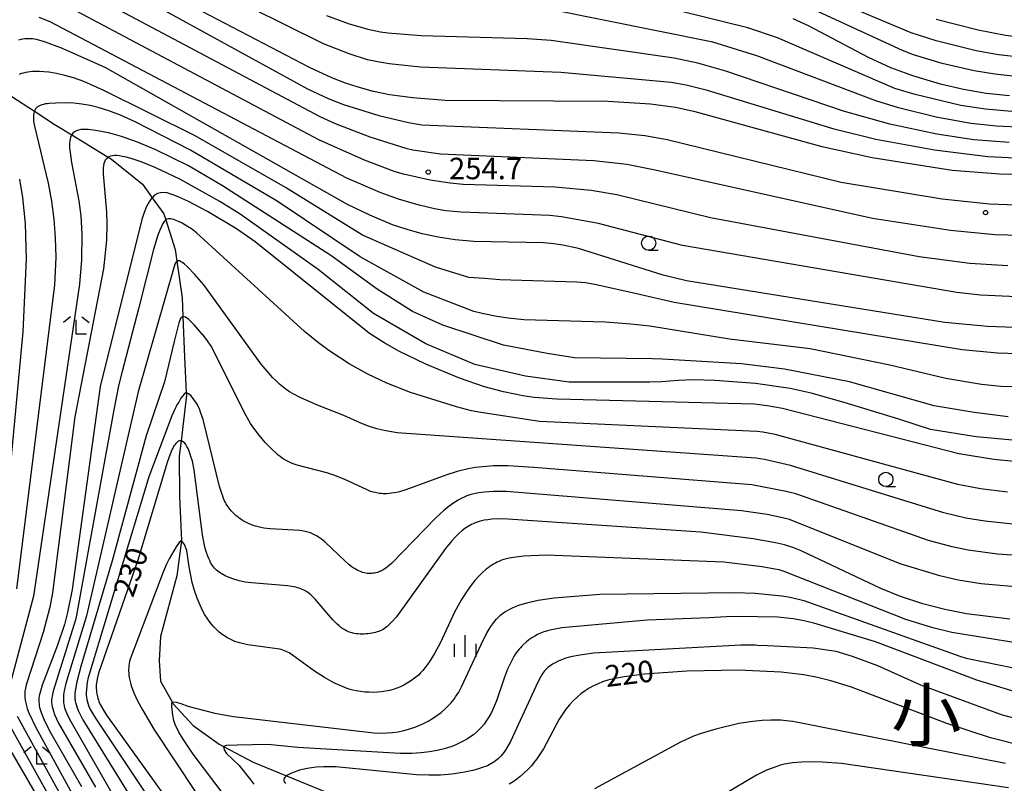
# Model space of a CAD drawing. Extents: x -18000 to -16000, y 85500 to 87000.
# Drawn here: x -17201 to -17029, y 86308 to 86442 of the extents above; entities that cross this region are included whole.
import ezdxf
from ezdxf.enums import TextEntityAlignment as Align

# ---------------------------------------------------------------- set-up
doc = ezdxf.new("R2010")
doc.units = 0
for name, color, linetype in [('5102000', 4, '510200'), ('6331000', 3, 'Continuous'), ('6333000', 3, 'Continuous'), ('6334000', 3, 'Continuous'), ('7101000', 2, 'Continuous'), ('7102000', 6, 'Continuous'), ('7312000', 1, 'Continuous'), ('8111000', 7, 'Continuous')]:
    doc.layers.add(name, color=color, linetype=linetype)
doc.styles.add('PlotAnnotation', font='MS Gothic.ttf')
doc.linetypes.add('510200', pattern='A,0,-0.375,[8,dmdr.shx,S=0.375,R=0,X=0,Y=0],-0.75,[8,dmdr.shx,S=0.375,R=180,X=0,Y=0],-0.375', length=1.5)

# ---------------------------------------------------------------- blocks, each defined once
blk = doc.blocks.new('633100')
at = {"layer": '6331000'}
blk.add_lwpolyline([(0, -0.5), (0.67, -0.5)], dxfattribs=at)
blk.add_circle((0, 0), 0.5, dxfattribs=at)
blk = doc.blocks.new('633300')
at = {"layer": '6333000'}
for points in [[(-0.4, 0.6), (-0.9, 0.2)], [(0.72, -0.6), (0, -0.6), (0, 0.4)], [(0.4, 0.6), (0.9, 0.2)]]:
    blk.add_lwpolyline(points, dxfattribs=at)
blk = doc.blocks.new('633400')
at = {"layer": '6334000'}
for points in [[(0, -0.75), (0, 0.75)], [(-0.75, -0.75), (-0.75, 0.15)], [(0.75, -0.75), (0.75, 0.15)]]:
    blk.add_lwpolyline(points, dxfattribs=at)
blk = doc.blocks.new('731200')
at = {"layer": '7312000'}
blk.add_circle((0, 0), 0.15, dxfattribs=at)

msp = doc.modelspace()

# ---------------------------------------------------------------- linework, layer by layer
at = {"layer": '5102000', "flags": 128}
msp.add_lwpolyline([(-17258, 86464.67), (-17253.17, 86461.35), (-17245.06, 86455.8), (-17238.93, 86451.6), (-17235.85, 86449.43), (-17228.04, 86443.92), (-17221.18, 86439.08), (-17220.49, 86438.6), (-17210.64, 86433.57), (-17209.4, 86432.95), (-17204.18, 86429.54), (-17198.26, 86425.69), (-17194.81, 86423.44), (-17191.73, 86421.55), (-17185.35, 86417.64), (-17184.79, 86417.29), (-17179.4, 86412.93), (-17177.7, 86410.56), (-17175.66, 86407.75), (-17175.32, 86406.68), (-17173.67, 86401.53), (-17173.38, 86399.49), (-17172.46, 86393.07), (-17172.32, 86389.83), (-17172.02, 86382.72), (-17171.72, 86376.54), (-17171.7, 86376.08), (-17172.64, 86368.07), (-17172.95, 86365.42), (-17172.94, 86358.35), (-17172.54, 86350.7), (-17173.35, 86344.47), (-17176.23, 86333.92), (-17176.49, 86329.62), (-17176.23, 86326.09), (-17174.17, 86322.47), (-17173.99, 86322.15), (-17170.55, 86318.34), (-17166, 86315.11), (-17165.23, 86314.7), (-17160.04, 86311.92), (-17154.22, 86309.54), (-17144.84, 86305.69), (-17141.16, 86304.18), (-17132.43, 86300.8), (-17118.59, 86295.45), (-17108.53, 86291.56), (-17104.12, 86289.85), (-17100.7, 86288.27), (-17094.63, 86285.45), (-17092.49, 86284.46), (-17083.31, 86279.04), (-17082.16, 86278.37), (-17075.06, 86274.47), (-17066.73, 86269.89), (-17061.11, 86265.14), (-17059.34, 86263.65), (-17054.61, 86258.7), (-17053.42, 86255.85), (-17052.87, 86253.97), (-17051.07, 86247.81), (-17049.96, 86243.13), (-17049.82, 86242.56), (-17048.1, 86240.29), (-17044.4, 86238.77), (-17041.19, 86237.9), (-17039.89, 86237.9), (-17033.86, 86237.89), (-17026.77, 86236.54), (-17026.12, 86236.41), (-17020.01, 86233.94), (-17015.49, 86230.51), (-17012.59, 86227.04), (-17012.5, 86226.89), (-17010.12, 86222.57), (-17005.92, 86213.78), (-17001.72, 86209.39), (-16997.65, 86206.37), (-16996.46, 86205.9), (-16993.12, 86204.6), (-16988.6, 86203.94), (-16977.64, 86204.4), (-16968.78, 86204.52), (-16968.02, 86204.53), (-16954.7, 86204.33), (-16948.21, 86204.22), (-16943.28, 86204.13), (-16935.65, 86203.36), (-16929.34, 86201.85), (-16927.84, 86201.23), (-16917.56, 86196.97), (-16901.73, 86191.53), (-16898.43, 86190.66), (-16892.01, 86188.97), (-16882.36, 86187.74), (-16880.72, 86187.85), (-16874.19, 86188.31), (-16869.79, 86190.23), (-16864.54, 86192.52), (-16861.54, 86194.57)], dxfattribs=at)
at = {"layer": '7101000', "flags": 128}
for points in [[(-17024.38, 86414.62), (-17029.65, 86414.67), (-17037.94, 86415.32), (-17051.9, 86417.52), (-17060.66, 86419.43), (-17082.87, 86425.59), (-17086.27, 86426.3), (-17090.63, 86426.88), (-17098.11, 86427.36), (-17126.5, 86427.57), (-17132.17, 86427.99), (-17136.26, 86428.56), (-17139.03, 86429.12), (-17141.73, 86429.85), (-17143.9, 86430.56), (-17146.33, 86431.51), (-17150.21, 86433.32), (-17178.31, 86448.06)], [(-17027.95, 86428.35), (-17032.04, 86428.77), (-17035.99, 86429.45), (-17040, 86430.4), (-17044.81, 86431.85), (-17048.64, 86433.28), (-17052.54, 86435.04), (-17063.02, 86440.58), (-17065.72, 86441.84)], [(-17025.5, 86387.85), (-17031.77, 86388.05), (-17039.22, 86388.74), (-17084.36, 86396.06), (-17088.42, 86397.05), (-17103.2, 86401.67), (-17105.98, 86402.28), (-17107.55, 86402.51), (-17109.34, 86402.66), (-17121.5, 86402.93), (-17124.78, 86403.2), (-17127.75, 86403.64), (-17130.51, 86404.23), (-17133.14, 86404.98), (-17135.68, 86405.85), (-17139.69, 86407.49), (-17143.59, 86409.38), (-17185.92, 86433.3), (-17193.62, 86436.76), (-17196.49, 86437.82), (-17197.46, 86438.1), (-17197.87, 86438.19), (-17198.24, 86438.26), (-17198.59, 86438.31), (-17198.92, 86438.34), (-17199.24, 86438.35), (-17199.56, 86438.35), (-17199.9, 86438.33), (-17200.25, 86438.28), (-17200.64, 86438.2), (-17201.06, 86438.1)], [(-17027.11, 86364.49), (-17030.68, 86364.82), (-17036.76, 86365.82), (-17067.6, 86373.72), (-17070.28, 86374.22), (-17072.45, 86374.48), (-17107.03, 86375.34), (-17110.94, 86375.67), (-17112.94, 86375.94), (-17116.3, 86376.63), (-17119.61, 86377.53), (-17124.03, 86379.03), (-17129.86, 86381.46), (-17134.49, 86383.7), (-17137.02, 86385.12), (-17139.7, 86386.86), (-17159.72, 86402.85), (-17162.95, 86405.11), (-17168, 86408.13), (-17171.45, 86409.93), (-17173.01, 86410.66), (-17173.73, 86410.97), (-17174.41, 86411.21), (-17175.05, 86411.39), (-17175.65, 86411.47), (-17176.22, 86411.44), (-17176.75, 86411.28), (-17177.26, 86410.98), (-17177.7, 86410.56), (-17177.75, 86410.52), (-17178.21, 86409.87), (-17178.66, 86409.03), (-17179.09, 86407.98), (-17179.51, 86406.75), (-17186.77, 86377.55), (-17191.64, 86342.13), (-17192.46, 86338.1), (-17193.01, 86335.99), (-17194.21, 86332.38), (-17196.88, 86325.41), (-17197.21, 86324.37), (-17197.32, 86323.93), (-17197.41, 86323.53), (-17197.46, 86323.16), (-17197.48, 86322.81), (-17197.48, 86322.49), (-17197.45, 86322.16), (-17197.41, 86321.84), (-17197.34, 86321.51), (-17197.25, 86321.17), (-17197.14, 86320.8), (-17196.85, 86320.02), (-17196.47, 86319.14), (-17195.39, 86317.03), (-17190.01, 86307.7)], [(-17027.88, 86336.94), (-17035.43, 86337.85), (-17039.26, 86338.61), (-17043.06, 86339.62), (-17046.98, 86340.91), (-17050.4, 86342.29), (-17064.31, 86348.89), (-17065.78, 86349.44), (-17067.25, 86349.89), (-17068.82, 86350.27), (-17072.69, 86350.98), (-17081.83, 86352.11), (-17116.42, 86354.46), (-17118.36, 86354.38), (-17119.08, 86354.31), (-17119.67, 86354.22), (-17120.16, 86354.12), (-17120.57, 86354.01), (-17120.93, 86353.88), (-17121.28, 86353.75), (-17121.6, 86353.61), (-17121.91, 86353.46), (-17122.21, 86353.31), (-17122.5, 86353.14), (-17122.78, 86352.96), (-17123.05, 86352.77), (-17123.59, 86352.35), (-17124.14, 86351.87), (-17124.71, 86351.3), (-17125.33, 86350.61), (-17126.43, 86349.26), (-17135, 86337.35), (-17135.87, 86336.39), (-17136.38, 86335.89), (-17136.62, 86335.67), (-17136.86, 86335.48), (-17137.1, 86335.31), (-17137.34, 86335.15), (-17137.59, 86335.02), (-17137.84, 86334.89), (-17138.1, 86334.78), (-17138.37, 86334.69), (-17138.66, 86334.6), (-17138.96, 86334.53), (-17139.28, 86334.46), (-17139.61, 86334.41), (-17139.95, 86334.37), (-17140.3, 86334.34), (-17140.66, 86334.32), (-17141.01, 86334.31), (-17141.37, 86334.32), (-17141.72, 86334.35), (-17142.07, 86334.39), (-17142.41, 86334.44), (-17142.74, 86334.52), (-17143.07, 86334.62), (-17143.4, 86334.73), (-17143.72, 86334.88), (-17144.05, 86335.05), (-17144.38, 86335.25), (-17144.71, 86335.49), (-17145.05, 86335.76), (-17145.39, 86336.07), (-17145.75, 86336.42), (-17146.11, 86336.8), (-17149.2, 86340.4), (-17149.74, 86340.95), (-17150, 86341.19), (-17150.24, 86341.39), (-17150.49, 86341.58), (-17150.73, 86341.74), (-17150.97, 86341.88), (-17151.21, 86342.01), (-17151.46, 86342.13), (-17151.72, 86342.24), (-17152, 86342.34), (-17152.29, 86342.42), (-17152.59, 86342.51), (-17153.28, 86342.65), (-17154.07, 86342.76), (-17160.34, 86343.25), (-17161.47, 86343.42), (-17162.49, 86343.65), (-17163.41, 86343.92), (-17164.22, 86344.21), (-17164.92, 86344.51), (-17165.51, 86344.82), (-17165.77, 86344.97), (-17166.01, 86345.13), (-17166.22, 86345.29), (-17166.43, 86345.46), (-17166.62, 86345.65), (-17166.8, 86345.85), (-17166.97, 86346.06), (-17167.14, 86346.3), (-17167.3, 86346.56), (-17167.47, 86346.85), (-17167.64, 86347.16), (-17167.81, 86347.52), (-17167.98, 86347.93), (-17168.14, 86348.38), (-17168.3, 86348.9), (-17168.46, 86349.48), (-17168.61, 86350.13), (-17168.9, 86351.68), (-17170.33, 86362.99), (-17170.67, 86364.53), (-17170.85, 86365.19), (-17171.04, 86365.78), (-17171.23, 86366.29), (-17171.42, 86366.74), (-17171.62, 86367.12), (-17171.81, 86367.43), (-17172, 86367.68), (-17172.19, 86367.86), (-17172.38, 86367.99), (-17172.56, 86368.06), (-17172.64, 86368.07), (-17172.74, 86368.09), (-17172.92, 86368.06), (-17173.09, 86368), (-17173.26, 86367.9), (-17173.42, 86367.76), (-17173.58, 86367.6), (-17173.74, 86367.41), (-17173.89, 86367.2), (-17174.04, 86366.94), (-17174.2, 86366.64), (-17174.36, 86366.25), (-17174.55, 86365.78), (-17175, 86364.49), (-17180.17, 86347.21), (-17187.05, 86327.49), (-17187.3, 86326.51), (-17187.37, 86326.12), (-17187.42, 86325.77), (-17187.45, 86325.46), (-17187.46, 86325.17), (-17187.45, 86324.9), (-17187.42, 86324.38), (-17187.39, 86324.13), (-17187.35, 86323.87), (-17187.3, 86323.62), (-17187.24, 86323.36), (-17187.17, 86323.1), (-17187.08, 86322.83), (-17186.98, 86322.56), (-17186.74, 86322), (-17186.59, 86321.7), (-17186.21, 86321.02), (-17185.68, 86320.18), (-17167.1, 86294.32)], [(-17025.95, 86314.83), (-17031.28, 86316.18), (-17038.88, 86318.71), (-17055.55, 86325.07), (-17059.16, 86326.17), (-17061.49, 86326.74), (-17063.88, 86327.18), (-17067.8, 86327.64), (-17075.26, 86328), (-17084.27, 86327.86), (-17091.7, 86327.3), (-17095.22, 86326.85), (-17097.11, 86326.5), (-17098.11, 86326.24), (-17099, 86325.95), (-17099.81, 86325.63), (-17100.6, 86325.27), (-17101.35, 86324.86), (-17102.08, 86324.4), (-17102.79, 86323.89), (-17103.48, 86323.31), (-17104.15, 86322.67), (-17104.79, 86321.96), (-17105.42, 86321.19), (-17106.02, 86320.34), (-17106.59, 86319.43), (-17109.35, 86314.29), (-17110.02, 86313.2), (-17110.48, 86312.54), (-17110.95, 86311.92), (-17111.44, 86311.33), (-17111.97, 86310.75), (-17112.81, 86309.94), (-17113.4, 86309.43), (-17114.01, 86308.95), (-17114.65, 86308.5), (-17115.33, 86308.08)]]:
    msp.add_lwpolyline(points, dxfattribs=at)
at = {"layer": '7102000', "flags": 128}
for points in [[(-17191.13, 86451.87), (-17150.55, 86429.61), (-17146.93, 86427.9), (-17144.29, 86426.86), (-17138.08, 86424.9), (-17132.91, 86423.68), (-17130.58, 86423.31), (-17096.15, 86421.89), (-17091.64, 86421.42), (-17087.75, 86420.76), (-17057.32, 86413.3), (-17039.67, 86410.34), (-17031.44, 86409.51), (-17026.79, 86409.31)], [(-17025.93, 86403.96), (-17030.48, 86404.1), (-17038.23, 86404.83), (-17051.85, 86406.95), (-17089.83, 86415.4), (-17094.8, 86416.34), (-17100.52, 86417.03), (-17127.31, 86418.15), (-17132.18, 86418.89), (-17133.17, 86419.13), (-17139.6, 86421.12), (-17145.65, 86423.46), (-17148.36, 86424.7), (-17197.6, 86450.88)], [(-17027.52, 86425.63), (-17032.14, 86426.03), (-17036.43, 86426.7), (-17044.41, 86428.62), (-17047.95, 86429.67), (-17068.48, 86438.52), (-17073.66, 86440.26), (-17108.19, 86448.8)], [(-16986.15, 86447.72), (-17004.55, 86440.77), (-17009.11, 86439.52), (-17012.24, 86438.88), (-17015.62, 86438.41), (-17018.53, 86438.2), (-17020.49, 86438.2), (-17024.95, 86438.45), (-17028.62, 86438.89), (-17033.39, 86439.83), (-17040.77, 86441.71)], [(-17025.67, 86417.42), (-17031.73, 86417.71), (-17041.04, 86418.87), (-17051.29, 86420.76), (-17058.58, 86422.54), (-17080.7, 86429.3), (-17084.42, 86430.2), (-17087.05, 86430.68), (-17106.31, 86432.46), (-17130.8, 86433.37), (-17136.29, 86433.95), (-17138.6, 86434.34), (-17140.07, 86434.68), (-17143.3, 86435.68), (-17147.77, 86437.45), (-17167.03, 86447.04)], [(-17028.22, 86398.65), (-17034.88, 86399.07), (-17043.74, 86400.23), (-17080.14, 86407.03), (-17096.54, 86411.07), (-17100.99, 86411.84), (-17107.38, 86412.43), (-17123.34, 86412.89), (-17125.63, 86413.11), (-17129.1, 86413.65), (-17133.81, 86414.68), (-17135.22, 86415.11), (-17140.62, 86417.12), (-17148.56, 86420.7), (-17195.63, 86445.7)], [(-17026.31, 86431.71), (-17030.52, 86432.13), (-17034.12, 86432.72), (-17039.68, 86434.03), (-17044.68, 86435.53), (-17046.63, 86436.28), (-17064.99, 86444.7)], [(-16986.33, 86444.33), (-17009.27, 86436.53), (-17012.61, 86435.73), (-17015.61, 86435.25), (-17018.63, 86434.95), (-17021.03, 86434.89), (-17025.59, 86435.08), (-17029.84, 86435.54), (-17033.76, 86436.24), (-17040.75, 86437.96), (-17045.1, 86439.37), (-17059.83, 86445.6)], [(-17028.01, 86420.18), (-17034.19, 86420.65), (-17040.64, 86421.66), (-17048.83, 86423.41), (-17056.94, 86425.66), (-17077.48, 86432.68), (-17082.35, 86434.06), (-17086.51, 86434.93), (-17108, 86438.01), (-17112.2, 86438.35), (-17130.71, 86438.83), (-17136.53, 86439.32), (-17137.83, 86439.51), (-17139.72, 86439.91), (-17143.21, 86440.9), (-17147.18, 86442.32)], [(-17025.28, 86422.84), (-17030.22, 86423.06), (-17034.72, 86423.55), (-17040.75, 86424.65), (-17047.33, 86426.26), (-17051.26, 86427.49), (-17072.08, 86435.33), (-17079.75, 86437.72), (-17108.42, 86443.48)], [(-17026.67, 86393.27), (-17033.02, 86393.56), (-17037.15, 86394.03), (-17085.05, 86402.23), (-17099.75, 86406.06), (-17106.17, 86407.25), (-17108.22, 86407.48), (-17123.69, 86408.01), (-17126.37, 86408.29), (-17128.4, 86408.63), (-17131.03, 86409.25), (-17134.68, 86410.33), (-17137.86, 86411.49), (-17143.66, 86413.98), (-17195.49, 86441.29), (-17197.41, 86442.02)], [(-17024.7, 86383.25), (-17030.03, 86383.4), (-17036.19, 86384), (-17086.52, 86392.25), (-17093.32, 86393.85), (-17100.37, 86395.41), (-17101.97, 86395.67), (-17103.49, 86395.83), (-17116.94, 86396.21), (-17119.64, 86396.42), (-17122.39, 86396.65), (-17128.19, 86398.45), (-17140.97, 86403.99), (-17154.38, 86412.35), (-17170.15, 86421.37), (-17186.11, 86429.32), (-17189.61, 86430.84), (-17191.44, 86431.49), (-17192.96, 86431.92), (-17194.37, 86432.25), (-17195.72, 86432.47), (-17196.58, 86432.56), (-17197.41, 86432.61), (-17198.21, 86432.61), (-17198.61, 86432.59), (-17199, 86432.55), (-17199.39, 86432.5), (-17199.78, 86432.43), (-17200.17, 86432.34), (-17200.55, 86432.24), (-17200.94, 86432.11)], [(-17025.61, 86377.44), (-17029.48, 86377.56), (-17032.83, 86377.95), (-17039.03, 86378.98), (-17048.83, 86381.3), (-17062.77, 86384.14), (-17076.84, 86385.82), (-17090.77, 86388.14), (-17094.1, 86388.47), (-17098.55, 86388.8), (-17112.74, 86389.24), (-17115.53, 86389.5), (-17117.51, 86389.8), (-17120.02, 86390.36), (-17121.48, 86390.71), (-17130.26, 86394.07), (-17141.35, 86400.25), (-17155.84, 86409.96), (-17171.01, 86418.88), (-17180.63, 86423.83), (-17183.22, 86424.99), (-17185.26, 86425.76), (-17187.14, 86426.34), (-17188.54, 86426.68), (-17189.95, 86426.93), (-17191.36, 86427.08), (-17192.76, 86427.14), (-17194.51, 86427.11), (-17195.69, 86427.03), (-17196.04, 86426.99), (-17196.38, 86426.94), (-17196.69, 86426.87), (-17196.98, 86426.79), (-17197.25, 86426.69), (-17197.5, 86426.57), (-17197.71, 86426.43), (-17197.9, 86426.27), (-17198.07, 86426.08), (-17198.2, 86425.85), (-17198.26, 86425.69), (-17198.3, 86425.6), (-17198.37, 86425.3), (-17198.41, 86424.96), (-17198.42, 86424.57), (-17198.39, 86424.12), (-17198.34, 86423.61), (-17198.25, 86423.04), (-17195.84, 86413.1), (-17195.25, 86409.96), (-17194.84, 86406.79), (-17194.61, 86403.55), (-17194.54, 86400.2), (-17194.76, 86395.31), (-17201.4, 86342.24)], [(-17028.19, 86372.28), (-17034.12, 86373.05), (-17041.09, 86374.21), (-17055.86, 86378.38), (-17067.25, 86380.61), (-17074.75, 86381.54), (-17088.61, 86382.36), (-17090.28, 86382.39), (-17103.93, 86382.59), (-17108.71, 86383.37), (-17116.32, 86384.78), (-17126.9, 86388.27), (-17132.19, 86390.71), (-17138.39, 86394.58), (-17146.45, 86400.49), (-17165.39, 86412.61), (-17171.35, 86416.14), (-17177.03, 86418.94), (-17180.24, 86420.28), (-17183.02, 86421.26), (-17185.07, 86421.84), (-17186.54, 86422.16), (-17187.95, 86422.38), (-17188.87, 86422.47), (-17189.32, 86422.49), (-17189.75, 86422.5), (-17190.17, 86422.46), (-17190.57, 86422.39), (-17190.93, 86422.27), (-17191.26, 86422.09), (-17191.54, 86421.83), (-17191.73, 86421.55), (-17191.77, 86421.5), (-17191.95, 86421.08), (-17192.06, 86420.57), (-17192.11, 86419.95), (-17192.1, 86419.24), (-17192.03, 86418.45), (-17191.79, 86416.73), (-17190.49, 86409.99), (-17190.16, 86407.41), (-17189.99, 86404.18), (-17190.03, 86399.72), (-17190.35, 86395.47), (-17198.41, 86340.96), (-17202.46, 86325.65)], [(-17026.77, 86368.15), (-17033.74, 86368.8), (-17041.74, 86370.09), (-17047.29, 86371.89), (-17056.82, 86374.81), (-17062.58, 86376.43), (-17066.26, 86377.22), (-17072.33, 86378.08), (-17079.38, 86378.65), (-17083.17, 86378.73), (-17085.81, 86378.62), (-17088.72, 86378.38), (-17090.77, 86378.34), (-17097.48, 86378.34), (-17104.84, 86378.34), (-17112.45, 86379.37), (-17121.35, 86381.43), (-17129.87, 86385.04), (-17139.03, 86390.33), (-17148.69, 86398.01), (-17162.33, 86407.69), (-17165.85, 86409.89), (-17172.88, 86413.81), (-17177.07, 86415.79), (-17179.61, 86416.81), (-17181.38, 86417.4), (-17182.46, 86417.69), (-17182.95, 86417.79), (-17183.42, 86417.87), (-17183.86, 86417.91), (-17184.26, 86417.91), (-17184.62, 86417.88), (-17184.94, 86417.82), (-17185.23, 86417.71), (-17185.35, 86417.64), (-17185.48, 86417.56), (-17185.69, 86417.37), (-17185.87, 86417.14), (-17186.01, 86416.86), (-17186.12, 86416.53), (-17186.2, 86416.16), (-17186.25, 86415.74), (-17186.27, 86415.27), (-17186.27, 86414.75), (-17185.64, 86408.06), (-17185.58, 86405.98), (-17185.68, 86403.12), (-17186.2, 86398.11), (-17191.18, 86372.26), (-17195.07, 86341.54), (-17195.56, 86339.01), (-17196.75, 86334.57), (-17199.58, 86325.81), (-17199.76, 86325.14), (-17199.87, 86324.6), (-17199.91, 86324.36), (-17199.93, 86324.13), (-17199.95, 86323.91), (-17199.95, 86323.69), (-17199.94, 86323.46), (-17199.93, 86323.23), (-17199.87, 86322.76), (-17199.78, 86322.28), (-17199.66, 86321.8), (-17199.52, 86321.31), (-17199.25, 86320.59), (-17198.02, 86317.99), (-17191.64, 86306.4)], [(-17200.83, 86413.81), (-17200.31, 86410.6), (-17199.87, 86406.07), (-17199.72, 86399.85), (-17200.28, 86387.11), (-17204.43, 86343.45)], [(-17028.28, 86359.12), (-17032.99, 86359.67), (-17036.98, 86360.43), (-17068.88, 86369.19), (-17071.04, 86369.59), (-17072.04, 86369.69), (-17110.03, 86371.45), (-17120.3, 86373.03), (-17121.93, 86373.33), (-17124.55, 86374.01), (-17132.56, 86376.54), (-17136.69, 86378.17), (-17139.99, 86379.74), (-17143.26, 86381.55), (-17146.84, 86383.85), (-17148.66, 86385.19), (-17151.06, 86387.16), (-17169.97, 86404.44), (-17170.84, 86405.1), (-17171.53, 86405.56), (-17172.46, 86406.1), (-17173.07, 86406.4), (-17173.36, 86406.53), (-17173.64, 86406.64), (-17173.92, 86406.73), (-17174.18, 86406.8), (-17174.44, 86406.85), (-17174.68, 86406.87), (-17174.91, 86406.86), (-17175.13, 86406.8), (-17175.32, 86406.68), (-17175.35, 86406.66), (-17175.58, 86406.43), (-17175.82, 86406.06), (-17176.08, 86405.55), (-17176.37, 86404.87), (-17176.68, 86403.99), (-17177.44, 86401.53), (-17180.09, 86391.14), (-17182.95, 86380.22), (-17183.58, 86377.72), (-17184.4, 86373.53), (-17191, 86336.97), (-17194.99, 86324.34), (-17195.18, 86323.47), (-17195.23, 86323.12), (-17195.26, 86322.81), (-17195.26, 86322.55), (-17195.25, 86322.31), (-17195.23, 86322.1), (-17195.2, 86321.89), (-17195.16, 86321.69), (-17195.06, 86321.28), (-17194.94, 86320.88), (-17194.72, 86320.28), (-17194.38, 86319.49), (-17194.02, 86318.77), (-17187.56, 86307.58)], [(-17027.37, 86353.55), (-17032.26, 86354.04), (-17035.58, 86354.6), (-17039.39, 86355.5), (-17066.2, 86363.78), (-17070.76, 86364.82), (-17072.22, 86365.03), (-17134.92, 86369.46), (-17136.89, 86369.82), (-17138.43, 86370.2), (-17140.07, 86370.7), (-17141.38, 86371.21), (-17144.23, 86372.5), (-17148.83, 86374.31), (-17151.73, 86375.58), (-17153.06, 86376.29), (-17153.68, 86376.67), (-17154.28, 86377.07), (-17154.87, 86377.51), (-17155.45, 86378), (-17156.04, 86378.55), (-17156.65, 86379.16), (-17157.27, 86379.85), (-17158.63, 86381.48), (-17168.67, 86395.32), (-17170.27, 86397.2), (-17171.51, 86398.47), (-17172.05, 86398.95), (-17172.29, 86399.14), (-17172.52, 86399.3), (-17172.73, 86399.42), (-17172.92, 86399.51), (-17173.09, 86399.55), (-17173.25, 86399.55), (-17173.38, 86399.49), (-17173.5, 86399.38), (-17173.61, 86399.19), (-17173.73, 86398.92), (-17173.86, 86398.54), (-17180.13, 86376.65), (-17189.15, 86337.51), (-17192.76, 86325.7), (-17193.04, 86324.41), (-17193.15, 86323.68), (-17193.18, 86323.36), (-17193.19, 86323.06), (-17193.19, 86322.79), (-17193.18, 86322.53), (-17193.16, 86322.29), (-17193.12, 86322.07), (-17193.08, 86321.85), (-17193.03, 86321.65), (-17192.97, 86321.45), (-17192.76, 86320.86), (-17192.42, 86320.06), (-17191.91, 86319.05), (-17174.32, 86288.29)], [(-17024.9, 86347.91), (-17030.04, 86348.27), (-17035.18, 86348.96), (-17037.98, 86349.56), (-17042.07, 86350.7), (-17065.23, 86358.81), (-17066.94, 86359.24), (-17072.95, 86360.4), (-17111.01, 86363.44), (-17115.57, 86363.71), (-17118.06, 86363.7), (-17119.95, 86363.56), (-17121.21, 86363.4), (-17122.48, 86363.18), (-17124.4, 86362.72), (-17126.41, 86362.1), (-17133.37, 86359.54), (-17134.5, 86359.2), (-17135.01, 86359.08), (-17135.47, 86358.99), (-17135.91, 86358.92), (-17136.31, 86358.87), (-17136.68, 86358.85), (-17137.03, 86358.84), (-17137.36, 86358.85), (-17137.66, 86358.87), (-17137.95, 86358.9), (-17138.49, 86358.98), (-17138.74, 86359.03), (-17139, 86359.09), (-17139.27, 86359.17), (-17139.54, 86359.26), (-17140.13, 86359.5), (-17144.16, 86361.38), (-17145.94, 86362.07), (-17147.19, 86362.48), (-17152.37, 86363.86), (-17153.21, 86364.15), (-17153.59, 86364.3), (-17153.95, 86364.46), (-17154.3, 86364.64), (-17154.64, 86364.84), (-17154.98, 86365.07), (-17155.32, 86365.32), (-17155.68, 86365.6), (-17156.04, 86365.91), (-17156.8, 86366.61), (-17157.94, 86367.81), (-17159.02, 86369.08), (-17159.95, 86370.3), (-17160.5, 86371.13), (-17161.32, 86372.56), (-17167.4, 86384.63), (-17168.01, 86385.57), (-17168.3, 86385.97), (-17168.58, 86386.33), (-17168.86, 86386.64), (-17168.94, 86386.72), (-17170.3, 86388.32), (-17171.28, 86389.26), (-17171.84, 86389.7), (-17172.32, 86389.83), (-17172.73, 86389.44), (-17173.01, 86388.69), (-17173.87, 86385.43), (-17175.56, 86378.42), (-17178.73, 86368.93), (-17184.67, 86347.11), (-17190.13, 86328.65), (-17190.9, 86325.72), (-17191.1, 86324.63), (-17191.18, 86324.02), (-17191.19, 86323.75), (-17191.2, 86323.5), (-17191.2, 86323.26), (-17191.18, 86323.03), (-17191.16, 86322.81), (-17191.13, 86322.6), (-17191.09, 86322.39), (-17190.98, 86321.99), (-17190.85, 86321.59), (-17190.62, 86320.98), (-17190.34, 86320.39), (-17189.79, 86319.33), (-17171.37, 86289.58)], [(-17024.93, 86342.4), (-17032.91, 86343.09), (-17036.93, 86343.74), (-17040.12, 86344.52), (-17047.02, 86346.62), (-17066.39, 86354.35), (-17067.6, 86354.66), (-17070.24, 86355.21), (-17074.77, 86355.87), (-17115.84, 86359.21), (-17118.05, 86359.23), (-17119.66, 86359.14), (-17120.63, 86359.01), (-17121.2, 86358.91), (-17121.72, 86358.78), (-17122.22, 86358.64), (-17122.7, 86358.47), (-17123.19, 86358.27), (-17123.7, 86358.02), (-17124.24, 86357.71), (-17125.15, 86357.13), (-17125.86, 86356.61), (-17126.66, 86355.96), (-17128.12, 86354.64), (-17135.87, 86346.68), (-17136.58, 86346.07), (-17136.89, 86345.83), (-17137.16, 86345.64), (-17137.42, 86345.49), (-17137.66, 86345.36), (-17137.89, 86345.26), (-17138.12, 86345.18), (-17138.35, 86345.1), (-17138.59, 86345.04), (-17138.83, 86344.98), (-17139.08, 86344.94), (-17139.33, 86344.91), (-17139.59, 86344.9), (-17139.85, 86344.9), (-17140.11, 86344.92), (-17140.38, 86344.96), (-17140.65, 86345.01), (-17140.92, 86345.09), (-17141.2, 86345.18), (-17141.48, 86345.3), (-17141.77, 86345.43), (-17142.06, 86345.59), (-17142.36, 86345.77), (-17142.67, 86345.98), (-17142.99, 86346.21), (-17143.32, 86346.47), (-17144, 86347.06), (-17147.51, 86350.41), (-17148.09, 86350.88), (-17148.62, 86351.26), (-17148.87, 86351.42), (-17149.11, 86351.56), (-17149.35, 86351.69), (-17149.58, 86351.8), (-17150.03, 86351.99), (-17150.25, 86352.07), (-17150.48, 86352.15), (-17150.73, 86352.21), (-17150.99, 86352.27), (-17151.27, 86352.32), (-17151.91, 86352.4), (-17157.06, 86352.69), (-17158.17, 86352.83), (-17158.68, 86352.93), (-17159.16, 86353.04), (-17159.62, 86353.17), (-17160.06, 86353.31), (-17160.47, 86353.47), (-17160.85, 86353.63), (-17161.22, 86353.81), (-17161.56, 86353.99), (-17161.88, 86354.18), (-17162.19, 86354.38), (-17162.47, 86354.59), (-17162.74, 86354.79), (-17163, 86355), (-17163.24, 86355.22), (-17163.46, 86355.44), (-17163.88, 86355.88), (-17164.25, 86356.34), (-17164.59, 86356.81), (-17164.74, 86357.05), (-17164.9, 86357.33), (-17165.05, 86357.63), (-17165.21, 86357.99), (-17165.37, 86358.4), (-17165.54, 86358.88), (-17165.9, 86360.09), (-17168.77, 86371.79), (-17169.22, 86373.12), (-17169.43, 86373.65), (-17169.64, 86374.11), (-17169.85, 86374.49), (-17169.95, 86374.65), (-17170.89, 86375.94), (-17171.35, 86376.32), (-17171.72, 86376.54), (-17172.1, 86376.26), (-17172.69, 86375.52), (-17173.03, 86374.86), (-17173.19, 86374.63), (-17173.35, 86374.37), (-17173.51, 86374.08), (-17173.68, 86373.74), (-17174.24, 86372.45), (-17178.25, 86361.77), (-17188.9, 86326.49), (-17189.05, 86325.78), (-17189.1, 86325.52), (-17189.12, 86325.29), (-17189.18, 86324.66), (-17189.2, 86324.04), (-17189.19, 86323.63), (-17189.15, 86323.22), (-17189.12, 86323.02), (-17189.08, 86322.82), (-17189.04, 86322.63), (-17188.93, 86322.24), (-17188.79, 86321.85), (-17188.55, 86321.28), (-17188.24, 86320.68), (-17187.61, 86319.62), (-17168.87, 86291.6)], [(-17026.51, 86332.74), (-17038.02, 86334.6), (-17041.33, 86335.39), (-17046.06, 86336.85), (-17067.32, 86345.28), (-17068.19, 86345.53), (-17068.91, 86345.69), (-17071.11, 86346.07), (-17077.81, 86346.87), (-17108.88, 86348.11), (-17112.79, 86347.93), (-17114.17, 86347.77), (-17115.31, 86347.57), (-17115.8, 86347.46), (-17116.25, 86347.34), (-17116.66, 86347.21), (-17117.04, 86347.07), (-17117.4, 86346.91), (-17117.74, 86346.74), (-17118.06, 86346.55), (-17118.38, 86346.35), (-17118.7, 86346.14), (-17119.02, 86345.9), (-17119.34, 86345.65), (-17119.99, 86345.09), (-17120.64, 86344.44), (-17121.3, 86343.69), (-17121.97, 86342.84), (-17122.65, 86341.9), (-17123.65, 86340.34), (-17124.89, 86338.13), (-17127.39, 86332.76), (-17128.37, 86330.93), (-17129.32, 86329.4), (-17129.98, 86328.47), (-17130.39, 86327.97), (-17130.79, 86327.53), (-17131.19, 86327.13), (-17131.62, 86326.77), (-17132.08, 86326.42), (-17132.59, 86326.07), (-17133.13, 86325.73), (-17133.71, 86325.42), (-17134.31, 86325.12), (-17134.93, 86324.87), (-17135.57, 86324.65), (-17136.23, 86324.47), (-17136.91, 86324.33), (-17137.61, 86324.23), (-17138.33, 86324.16), (-17139.07, 86324.14), (-17139.81, 86324.15), (-17140.54, 86324.19), (-17141.27, 86324.27), (-17141.97, 86324.38), (-17142.65, 86324.53), (-17143.34, 86324.72), (-17144.03, 86324.96), (-17144.76, 86325.25), (-17145.93, 86325.8), (-17147.61, 86326.73), (-17149.34, 86327.85), (-17153.17, 86330.65), (-17153.75, 86331.02), (-17154.02, 86331.17), (-17154.28, 86331.3), (-17154.56, 86331.42), (-17154.84, 86331.52), (-17155.14, 86331.61), (-17155.47, 86331.69), (-17155.83, 86331.76), (-17160.97, 86332.44), (-17161.96, 86332.65), (-17162.41, 86332.77), (-17162.83, 86332.9), (-17163.23, 86333.04), (-17163.6, 86333.19), (-17163.95, 86333.35), (-17164.28, 86333.52), (-17164.6, 86333.69), (-17164.9, 86333.88), (-17165.46, 86334.26), (-17165.97, 86334.67), (-17166.45, 86335.11), (-17166.9, 86335.57), (-17167.32, 86336.05), (-17167.72, 86336.57), (-17168.1, 86337.11), (-17168.47, 86337.69), (-17168.82, 86338.32), (-17169.33, 86339.38), (-17169.83, 86340.58), (-17170.28, 86341.92), (-17170.68, 86343.36), (-17171.25, 86346.05), (-17171.65, 86348.91), (-17172.02, 86350), (-17172.54, 86350.7), (-17172.96, 86350.31), (-17173.47, 86349.58), (-17174.71, 86347.45), (-17174.93, 86347.03), (-17175.18, 86346.53), (-17175.72, 86345.29), (-17181.54, 86329.93), (-17181.64, 86329.54), (-17181.71, 86329.18), (-17181.76, 86328.86), (-17181.79, 86328.54), (-17181.81, 86328.22), (-17181.81, 86327.88), (-17181.79, 86327.52), (-17181.76, 86327.13), (-17181.7, 86326.72), (-17181.61, 86326.27), (-17181.49, 86325.78), (-17181.33, 86325.26), (-17181.13, 86324.68), (-17180.88, 86324.06), (-17180.23, 86322.65), (-17179.39, 86321.06), (-17177.4, 86317.68), (-17166.41, 86301.12)], [(-17161.13, 86300.92), (-17170.5, 86313.32), (-17172.27, 86315.94), (-17173.02, 86317.18), (-17173.29, 86317.68), (-17173.5, 86318.13), (-17173.67, 86318.52), (-17173.79, 86318.88), (-17173.88, 86319.22), (-17173.95, 86319.54), (-17174.01, 86319.86), (-17174.05, 86320.17), (-17174.24, 86321.68), (-17174.25, 86322.17), (-17174.17, 86322.47), (-17173.51, 86322.44), (-17172.7, 86322.17), (-17171.45, 86321.73), (-17166.76, 86320.53), (-17163.49, 86319.95), (-17138.99, 86317.09), (-17137.5, 86317.03), (-17136.72, 86317.04), (-17135.7, 86317.12), (-17134.71, 86317.27), (-17133.72, 86317.48), (-17132.7, 86317.76), (-17131.65, 86318.11), (-17130.93, 86318.39), (-17130.2, 86318.73), (-17129.46, 86319.12), (-17128.7, 86319.56), (-17127.95, 86320.07), (-17127.22, 86320.64), (-17126.51, 86321.25), (-17125.85, 86321.9), (-17125.54, 86322.24), (-17125.24, 86322.59), (-17124.96, 86322.95), (-17124.68, 86323.33), (-17124.15, 86324.16), (-17123.63, 86325.1), (-17119.81, 86333.37), (-17119.16, 86334.62), (-17118.84, 86335.16), (-17118.52, 86335.66), (-17118.2, 86336.12), (-17117.88, 86336.54), (-17117.54, 86336.92), (-17117.2, 86337.28), (-17116.84, 86337.6), (-17116.47, 86337.9), (-17116.07, 86338.18), (-17115.65, 86338.45), (-17115.2, 86338.7), (-17114.73, 86338.93), (-17114.21, 86339.15), (-17113.66, 86339.36), (-17113.07, 86339.56), (-17111.76, 86339.92), (-17110.24, 86340.24), (-17107.49, 86340.66), (-17099.48, 86341.27), (-17075.89, 86341.58), (-17072.35, 86341.48), (-17067.69, 86341.01), (-17066.22, 86340.75), (-17063.88, 86340.17), (-17036.64, 86330.48), (-17035.5, 86330.14), (-17032.05, 86329.4), (-17027.53, 86328.49)], [(-17024.87, 86323.57), (-17033.64, 86326.27), (-17051.32, 86332.94), (-17062.14, 86336.25), (-17064.07, 86336.72), (-17065.7, 86336.99), (-17068.42, 86337.26), (-17075.41, 86337.39), (-17077.44, 86337.32), (-17080.39, 86337.16), (-17091.25, 86336.76), (-17106.12, 86335.42), (-17107.93, 86335.07), (-17108.64, 86334.89), (-17109.26, 86334.69), (-17109.83, 86334.47), (-17110.36, 86334.23), (-17110.87, 86333.95), (-17111.37, 86333.65), (-17111.87, 86333.3), (-17112.36, 86332.91), (-17112.86, 86332.46), (-17113.11, 86332.21), (-17113.36, 86331.94), (-17113.6, 86331.66), (-17113.85, 86331.36), (-17114.08, 86331.03), (-17114.32, 86330.68), (-17114.55, 86330.31), (-17114.99, 86329.5), (-17115.61, 86328.18), (-17116.17, 86326.78), (-17117.57, 86322.66), (-17118.07, 86321.41), (-17118.43, 86320.64), (-17118.83, 86319.92), (-17119.26, 86319.24), (-17119.71, 86318.61), (-17120.19, 86318.04), (-17120.44, 86317.77), (-17120.7, 86317.51), (-17120.96, 86317.26), (-17121.51, 86316.8), (-17122.1, 86316.37), (-17122.72, 86315.97), (-17123.38, 86315.6), (-17124.07, 86315.25), (-17124.79, 86314.94), (-17125.54, 86314.65), (-17126.71, 86314.28), (-17127.93, 86313.98), (-17129.25, 86313.74), (-17130.68, 86313.57), (-17132.31, 86313.46), (-17134.34, 86313.44), (-17152.24, 86314.49), (-17157.46, 86315.03), (-17162.84, 86314.94), (-17164.77, 86314.86), (-17165.23, 86314.7), (-17165.12, 86314.11), (-17164.7, 86313.46), (-17162.5, 86311.37), (-17160.44, 86308.79), (-17159.91, 86308.1)], [(-17025.77, 86319.3), (-17029.16, 86320.14), (-17043.43, 86325.4), (-17050.92, 86328.79), (-17055.34, 86330.43), (-17058.22, 86331.25), (-17062.22, 86331.87), (-17066.74, 86332.07), (-17070.23, 86332.28), (-17071.97, 86332.35), (-17072.32, 86332.37), (-17074.88, 86332.38), (-17100.61, 86330.98), (-17103.36, 86330.6), (-17104.57, 86330.35), (-17105.04, 86330.22), (-17105.46, 86330.09), (-17106.16, 86329.83), (-17106.77, 86329.58), (-17107.3, 86329.31), (-17107.77, 86329.05), (-17108.19, 86328.77), (-17108.57, 86328.48), (-17108.76, 86328.32), (-17108.95, 86328.13), (-17109.14, 86327.91), (-17109.35, 86327.65), (-17109.57, 86327.32), (-17109.81, 86326.93), (-17110.35, 86325.91), (-17115.08, 86315.57), (-17115.72, 86314.44), (-17116, 86313.99), (-17116.27, 86313.61), (-17116.53, 86313.28), (-17116.78, 86313), (-17117.02, 86312.76), (-17117.26, 86312.54), (-17117.74, 86312.15), (-17117.99, 86311.97), (-17118.25, 86311.8), (-17118.53, 86311.64), (-17118.82, 86311.48), (-17119.13, 86311.33), (-17119.48, 86311.18), (-17119.85, 86311.04), (-17120.7, 86310.76), (-17121.7, 86310.5), (-17123.44, 86310.13), (-17125.37, 86309.85), (-17127.35, 86309.68), (-17129.37, 86309.65), (-17131.53, 86309.75), (-17145.6, 86311.12), (-17147.74, 86311.13), (-17149.04, 86311.05), (-17150.26, 86310.89), (-17150.84, 86310.79), (-17151.4, 86310.66), (-17151.94, 86310.53), (-17152.44, 86310.37), (-17152.91, 86310.21), (-17153.33, 86310.04), (-17153.7, 86309.86), (-17154.03, 86309.67), (-17154.22, 86309.54), (-17154.29, 86309.48), (-17154.49, 86309.29), (-17154.63, 86309.1), (-17154.69, 86308.9), (-17154.67, 86308.68), (-17154.58, 86308.45), (-17154.41, 86308.2)], [(-17207.18, 86322.16), (-17197.92, 86306.24)], [(-17204.65, 86321.97), (-17195.16, 86305)], [(-17201.27, 86319.98), (-17193, 86304.98)], [(-17028.63, 86311.71), (-17065.79, 86319.03), (-17066.94, 86319.19), (-17067.85, 86319.27), (-17069.64, 86319.3), (-17071.13, 86319.24), (-17072.78, 86319.07), (-17075.24, 86318.67), (-17079.21, 86317.73), (-17081.8, 86316.95), (-17083.14, 86316.46), (-17085.42, 86315.46), (-17100.4, 86307.31)], [(-17028.1, 86307.44), (-17057.26, 86311.69), (-17060.61, 86311.96), (-17062.55, 86312.01), (-17064.28, 86311.96), (-17065.84, 86311.81), (-17066.55, 86311.71), (-17067.24, 86311.57), (-17067.91, 86311.41), (-17068.57, 86311.21), (-17069.24, 86310.98), (-17069.91, 86310.72), (-17070.61, 86310.41), (-17072.1, 86309.65), (-17083.9, 86302.67)]]:
    msp.add_lwpolyline(points, dxfattribs=at)

# ---------------------------------------------------------------- block references
at = {"layer": '6331000', "xscale": 2.5, "yscale": 2.5, "zscale": 2.5}
for p in [(-17090.97, 86402.62), (-17049.54, 86361.34)]:
    msp.add_blockref('633100', p, dxfattribs=at)
at = {"layer": '6333000', "xscale": 2.5, "yscale": 2.5, "zscale": 2.5}
for p in [(-17190.95, 86388.24), (-17197.83, 86313.1)]:
    msp.add_blockref('633300', p, dxfattribs=at)
at = {"layer": '6334000', "xscale": 2.5, "yscale": 2.5, "zscale": 2.5}
msp.add_blockref('633400', (-17122.99, 86332.24), dxfattribs=at)
at = {"layer": '7312000', "xscale": 2.5, "yscale": 2.5, "zscale": 2.5}
for p in [(-17129.46, 86415.05, 254.7), (-17032.11, 86407.97, 257.5)]:
    msp.add_blockref('731200', p, dxfattribs=at)

# ---------------------------------------------------------------- texts
at = {"layer": '7101000', "style": 'PlotAnnotation'}
for s, rotation, p in [('230', 71, (-17180.96, 86345.02)), ('220', 7, (-17094.27, 86326.95))]:
    msp.add_text(s, height=3.75, rotation=rotation, dxfattribs=at).set_placement(p, align=Align.MIDDLE)
at = {"layer": '7312000', "style": 'PlotAnnotation'}
msp.add_text('254.7', height=3.75, dxfattribs=at).set_placement((-17119.45, 86415.18), align=Align.MIDDLE)
at = {"layer": '8111000', "style": 'PlotAnnotation'}
msp.add_text('小', height=9, dxfattribs=at).set_placement((-17042.47, 86319.02), align=Align.MIDDLE)

doc.saveas('drawing.dxf')
